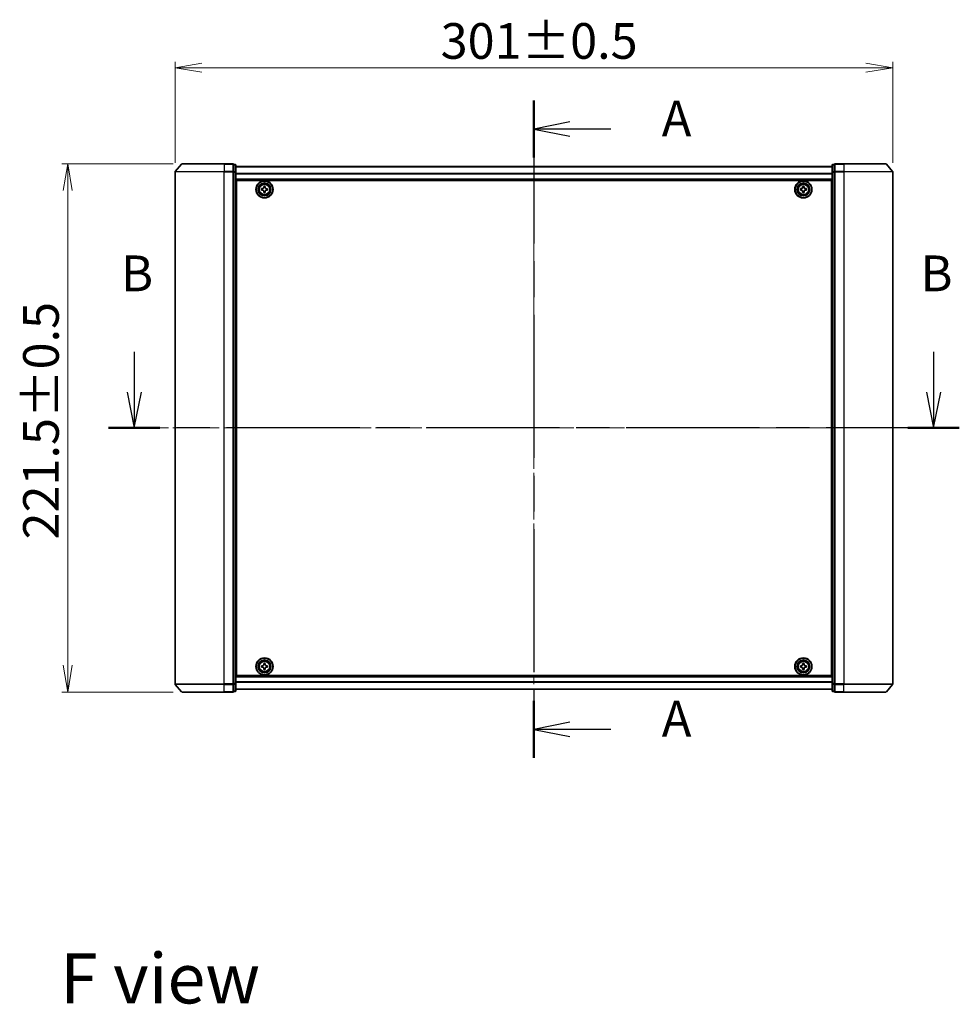
# Model space of a CAD drawing. Units: millimetres. Extents: x 36 to 9285, y 20 to 1706.
# Drawn here: x 1733 to 2128, y 581 to 994 of the extents above; entities that cross this region are included whole.
import ezdxf

# ---------------------------------------------------------------- set-up
doc = ezdxf.new("R2010")
doc.units = ezdxf.units.MM
doc.header["$LTSCALE"] = 2.5
doc.linetypes.add('CHAIN', pattern=[0.3543, 0.2362, -0.0295, 0.0591, -0.0295])
doc.layers.get('Defpoints').update_dxf_attribs({"lineweight": 25})
for name, color, linetype, lineweight in [('Centerline (ISO)', 131, 'Continuous', 18), ('Dimension (ISO)', 7, 'Continuous', 18), ('Section Line (ISO)', 7, 'CHAIN', 25), ('Symbol (ISO)', 7, 'Continuous', 18), ('Visible (ISO)', 7, 'Continuous', 35), ('Visible Narrow (ISO)', 7, 'Continuous', 25)]:
    doc.layers.add(name, color=color, linetype=linetype, lineweight=lineweight)
doc.styles.add('Note Text (TK)', font='txt')
doc.dimstyles.new('Default - Method 1b (TK)', dxfattribs={"dimscale": 2.5, "dimtxt": 2.5, "dimasz": 2.5, "dimexe": 1, "dimexo": 1.5, "dimgap": 1, "dimtad": 1, "dimdsep": 46, "dimtxsty": 'Note Text (TK)', "dimblk": 'OPEN', "dimcen": 0.09, "dimdle": 5, "dimclrd": 100, "dimclre": 100, "dimclrt": 7, "dimadec": 1, "dimazin": 1, "dimtfac": 1, "dimtmove": 0, "dimatfit": 3, "dimldrblk": 'OPEN', "dimfxl": 1, "dimtolj": 1, "dimlwd": -1, "dimlwe": -1, "dimarcsym": 0})

# ---------------------------------------------------------------- blocks, each defined once
blk = doc.blocks.new('2dTransSection0')
at = {"layer": 'Section Line (ISO)', "linetype": 'Continuous'}
for p, q in [((140.798, 147.163), (140.798, 144.35)), ((196.68, 147.163), (196.68, 144.35)), ((140.298, 144.35), (140.798, 141.85)), ((140.798, 144.35), (140.798, 141.85)), ((140.798, 141.85), (141.298, 144.35)), ((196.18, 144.35), (196.68, 141.85)), ((196.68, 144.35), (196.68, 141.85)), ((196.68, 141.85), (197.18, 144.35))]:
    blk.add_line(p, q, dxfattribs=at)
at = {"layer": 'Section Line (ISO)', "linetype": 'CHAIN', "ltscale": 15.772305}
blk.add_line((198.474, 141.85), (139.004, 141.85), dxfattribs=at)
at = {"layer": 'Section Line (ISO)', "linetype": 'Continuous', "lineweight": 50}
for p, q in [((142.592, 141.85), (139.004, 141.85)), ((198.474, 141.85), (194.886, 141.85))]:
    blk.add_line(p, q, dxfattribs=at)
at = {"layer": 'Section Line (ISO)', "char_height": 2.5, "attachment_point": 7, "style": 'Note Text (TK)'}
for insert in [(139.879, 150.619), (195.76, 150.619)]:
    blk.add_mtext('B', dxfattribs=dict(at, insert=insert))
blk = doc.blocks.new('2dTransSection1')
at = {"layer": 'Section Line (ISO)', "linetype": 'CHAIN', "ltscale": 16.913942}
blk.add_line((168.741, 164.73), (168.741, 118.789), dxfattribs=at)
at = {"layer": 'Section Line (ISO)', "linetype": 'Continuous', "lineweight": 50}
for p, q in [((168.741, 164.73), (168.741, 160.737)), ((168.741, 122.782), (168.741, 118.789))]:
    blk.add_line(p, q, dxfattribs=at)
at = {"layer": 'Section Line (ISO)', "linetype": 'Continuous'}
for p, q in [((171.241, 163.234), (168.741, 162.734)), ((171.241, 162.734), (168.741, 162.734)), ((168.741, 162.734), (171.241, 162.234)), ((174.125, 162.734), (171.241, 162.734)), ((171.241, 121.285), (168.741, 120.785)), ((171.241, 120.785), (168.741, 120.785)), ((168.741, 120.785), (171.241, 120.285)), ((174.125, 120.785), (171.241, 120.785))]:
    blk.add_line(p, q, dxfattribs=at)
at = {"layer": 'Section Line (ISO)', "char_height": 2.5, "attachment_point": 7, "style": 'Note Text (TK)'}
for insert in [(177.673, 161.447), (177.673, 119.499)]:
    blk.add_mtext('A', dxfattribs=dict(at, insert=insert))
blk = doc.blocks.new('_Open')
at = {"color": 0, "linetype": 'ByBlock', "lineweight": -2}
for p, q in [((-1, 0.167), (0, 0)), ((-1, -0.167), (0, 0)), ((0, 0), (-1, 0))]:
    blk.add_line(p, q, dxfattribs=at)
blk = doc.blocks.new('*D41')
at = {"layer": 'Defpoints', "color": 0}
for p in [(2099.7, 974.12), (1798.7, 930.44), (2099.7, 930.44)]:
    blk.add_point(p, dxfattribs=at)
at = {"layer": 'Dimension (ISO)', "color": 100}
for p, q in [((1798.7, 934.19), (1798.7, 976.62)), ((2099.7, 934.19), (2099.7, 976.62)), ((1809.95, 974.12), (2088.45, 974.12))]:
    blk.add_line(p, q, dxfattribs=at)
at = {"layer": 'Dimension (ISO)', "color": 100, "xscale": 11.25, "yscale": 11.25, "zscale": 11.25, "rotation": 180}
blk.add_blockref('_Open', (1798.7, 974.12), dxfattribs=at)
at = {"layer": 'Dimension (ISO)', "color": 100, "xscale": 11.25, "yscale": 11.25, "zscale": 11.25}
blk.add_blockref('_Open', (2099.7, 974.12), dxfattribs=at)
at = {"layer": 'Dimension (ISO)', "color": 7, "insert": (1910.06, 985.34), "char_height": 6.25, "attachment_point": 4, "style": 'Note Text (TK)'}
blk.add_mtext('\\A1;\\fMS PGothic|b0|i0;{\\H14.9400;301±0.5}', dxfattribs=at)
blk = doc.blocks.new('*D42')
at = {"layer": 'Defpoints', "color": 0}
for p in [(1753.64, 933.85), (1801.64, 933.85), (1801.64, 712.35)]:
    blk.add_point(p, dxfattribs=at)
at = {"layer": 'Dimension (ISO)', "color": 100}
for p, q in [((1797.89, 933.85), (1751.14, 933.85)), ((1753.64, 723.6), (1753.64, 922.6)), ((1797.89, 712.35), (1751.14, 712.35))]:
    blk.add_line(p, q, dxfattribs=at)
at = {"layer": 'Dimension (ISO)', "color": 100, "xscale": 11.25, "yscale": 11.25, "zscale": 11.25}
for p, rotation in [((1753.64, 933.85), 90), ((1753.64, 712.35), 270)]:
    blk.add_blockref('_Open', p, dxfattribs=dict(at, rotation=rotation))
at = {"layer": 'Dimension (ISO)', "color": 7, "insert": (1742.42, 776.33), "char_height": 6.25, "attachment_point": 4, "rotation": 90, "style": 'Note Text (TK)'}
blk.add_mtext('\\A1;\\fMS PGothic|b0|i0;{\\H14.9400;221.5±0.5}', dxfattribs=at)

msp = doc.modelspace()

# ---------------------------------------------------------------- linework, layer by layer
at = {"layer": 'Centerline (ISO)', "linetype": 'CHAIN', "ltscale": 23.990969}
for p, q in [((1949.1966, 947.6525), (1949.1966, 698.5525)), ((2114.6966, 823.1025), (1783.6966, 823.1025))]:
    msp.add_line(p, q, dxfattribs=at)
at = {"layer": 'Visible (ISO)'}
for p, q in [((1801.4067, 933.7466), (1798.7678, 930.6365)), ((1801.6355, 933.8525), (1819.1966, 933.8525)), ((1822.8966, 933.8525), (1819.1966, 933.8525)), ((1823.8966, 933.5525), (1823.1966, 933.5525)), ((1823.1966, 933.4466), (1823.1966, 933.5525)), ((1823.1966, 933.4466), (1823.1966, 930.5264)), ((1824.1966, 930.3323), (1824.1966, 933.2525)), ((2074.1966, 933.2525), (2074.1966, 930.3323)), ((2075.1966, 933.5525), (2074.4966, 933.5525)), ((2075.1966, 933.5525), (2075.1966, 933.4466)), ((2075.1966, 930.5264), (2075.1966, 933.4466)), ((2079.1966, 933.8525), (2075.4966, 933.8525)), ((2079.1966, 933.8525), (2096.7577, 933.8525)), ((2096.9864, 933.7466), (2099.6253, 930.6365)), ((1798.6966, 930.4424), (1798.6966, 715.7627)), ((1823.1966, 930.4424), (1823.1966, 930.5264)), ((1823.1966, 930.3323), (1823.1966, 930.4424)), ((1823.1966, 930.3323), (1823.1966, 715.8728)), ((2074.1966, 932.6525), (1824.1966, 932.6525)), ((1824.1966, 715.8728), (1824.1966, 930.3323)), ((2074.1966, 930.3323), (2074.1966, 715.8728)), ((2075.1966, 930.5264), (2075.1966, 930.4424)), ((2075.1966, 930.4424), (2075.1966, 930.3323)), ((2075.1966, 715.8728), (2075.1966, 930.3323)), ((2099.6966, 715.7627), (2099.6966, 930.4424)), ((1824.1966, 927.1525), (2074.1966, 927.1525)), ((1824.4466, 719.3525), (1824.4466, 926.8525)), ((1824.4466, 926.8525), (2073.9466, 926.8525)), ((2073.9466, 926.8525), (2073.9466, 719.3525)), ((1824.4466, 923.6525), (1824.1966, 923.6525)), ((1824.4466, 923.1525), (1824.1966, 923.1525)), ((1824.4466, 922.6525), (1824.1966, 922.6525)), ((1824.1966, 920.6525), (1824.4466, 920.6525)), ((1834.9451, 922.7961), (1834.9481, 923.4211)), ((1835.4076, 922.7938), (1834.9451, 922.7961)), ((1834.9481, 923.4211), (1835.4106, 923.4188)), ((1835.8781, 921.8541), (1835.8803, 922.3166)), ((1836.503, 921.8511), (1835.8781, 921.8541)), ((1835.8879, 923.8915), (1835.8901, 924.354)), ((1835.8901, 924.354), (1836.5151, 924.351)), ((1836.5053, 922.3135), (1836.503, 921.8511)), ((1836.5151, 924.351), (1836.5129, 923.8885)), ((1837.4451, 922.784), (1836.9826, 922.7863)), ((1836.9856, 923.4112), (1837.4481, 923.409)), ((1837.4481, 923.409), (1837.4451, 922.784)), ((2060.9466, 922.79), (2060.9466, 923.415)), ((2060.9466, 923.415), (2061.4091, 923.415)), ((2061.4091, 922.79), (2060.9466, 922.79)), ((2061.8841, 923.89), (2061.8841, 924.3525)), ((2061.8841, 924.3525), (2062.5091, 924.3525)), ((2061.8841, 921.8525), (2061.8841, 922.315)), ((2062.5091, 921.8525), (2061.8841, 921.8525)), ((2062.5091, 924.3525), (2062.5091, 923.89)), ((2062.5091, 922.315), (2062.5091, 921.8525)), ((2062.9841, 923.415), (2063.4466, 923.415)), ((2063.4466, 922.79), (2062.9841, 922.79)), ((2063.4466, 923.415), (2063.4466, 922.79)), ((2074.1966, 923.6525), (2073.9466, 923.6525)), ((2074.1966, 923.1525), (2073.9466, 923.1525)), ((2074.1966, 922.6525), (2073.9466, 922.6525)), ((2073.9466, 920.6525), (2074.1966, 920.6525)), ((1824.4466, 917.6525), (1824.1966, 917.6525)), ((1824.1966, 916.6525), (1824.4466, 916.6525)), ((2074.1966, 917.6525), (2073.9466, 917.6525)), ((2073.9466, 916.6525), (2074.1966, 916.6525)), ((1824.4466, 916.3525), (1824.1966, 916.3525)), ((2074.1966, 916.3525), (2073.9466, 916.3525)), ((1824.1966, 729.8525), (1824.4466, 729.8525)), ((1824.4466, 729.5525), (1824.1966, 729.5525)), ((1824.1966, 728.5525), (1824.4466, 728.5525)), ((2073.9466, 729.8525), (2074.1966, 729.8525)), ((2074.1966, 729.5525), (2073.9466, 729.5525)), ((2073.9466, 728.5525), (2074.1966, 728.5525)), ((1824.4466, 725.5525), (1824.1966, 725.5525)), ((1824.1966, 723.5525), (1824.4466, 723.5525)), ((1824.1966, 723.0525), (1824.4466, 723.0525)), ((1824.1966, 722.5525), (1824.4466, 722.5525)), ((1834.9465, 722.7904), (1834.9467, 723.4154)), ((1835.409, 722.7902), (1834.9465, 722.7904)), ((1834.9467, 723.4154), (1835.4092, 723.4152)), ((1835.8843, 723.8901), (1835.8844, 724.3526)), ((1835.8844, 724.3526), (1836.5094, 724.3525)), ((1836.5094, 724.3525), (1836.5093, 723.89)), ((1837.4465, 722.7897), (1836.984, 722.7898)), ((1836.9842, 723.4148), (1837.4467, 723.4147)), ((1837.4467, 723.4147), (1837.4465, 722.7897)), ((2060.9466, 722.79), (2060.9466, 723.415)), ((2060.9466, 723.415), (2061.4091, 723.415)), ((2061.4091, 722.79), (2060.9466, 722.79)), ((2061.8841, 723.89), (2061.8841, 724.3525)), ((2061.8841, 724.3525), (2062.5091, 724.3525)), ((2062.5091, 724.3525), (2062.5091, 723.89)), ((2062.9841, 723.415), (2063.4466, 723.415)), ((2063.4466, 722.79), (2062.9841, 722.79)), ((2063.4466, 723.415), (2063.4466, 722.79)), ((2074.1966, 725.5525), (2073.9466, 725.5525)), ((2073.9466, 723.5525), (2074.1966, 723.5525)), ((2073.9466, 723.0525), (2074.1966, 723.0525)), ((2073.9466, 722.5525), (2074.1966, 722.5525)), ((2074.1966, 719.0525), (1824.1966, 719.0525)), ((2073.9466, 719.3525), (1824.4466, 719.3525)), ((1835.8838, 721.8526), (1835.8839, 722.3151)), ((1836.5088, 721.8525), (1835.8838, 721.8526)), ((1836.5089, 722.315), (1836.5088, 721.8525)), ((2061.8841, 721.8525), (2061.8841, 722.315)), ((2062.5091, 721.8525), (2061.8841, 721.8525)), ((2062.5091, 722.315), (2062.5091, 721.8525)), ((1801.4067, 712.4585), (1798.7678, 715.5686)), ((1823.1966, 715.7627), (1823.1966, 715.8728)), ((1823.1966, 715.6787), (1823.1966, 715.7627)), ((1823.1966, 715.6787), (1823.1966, 712.7585)), ((1824.1966, 712.9525), (1824.1966, 715.8728)), ((2074.1966, 715.8728), (2074.1966, 712.9525)), ((2075.1966, 715.8728), (2075.1966, 715.7627)), ((2075.1966, 715.7627), (2075.1966, 715.6787)), ((2075.1966, 712.7585), (2075.1966, 715.6787)), ((2096.9864, 712.4585), (2099.6253, 715.5686)), ((1819.1966, 712.3525), (1801.6355, 712.3525)), ((1819.1966, 712.3525), (1822.8966, 712.3525)), ((1823.1966, 712.6525), (1823.1966, 712.7585)), ((1823.1966, 712.6525), (1823.8966, 712.6525)), ((1824.1966, 713.5525), (2074.1966, 713.5525)), ((2074.4966, 712.6525), (2075.1966, 712.6525)), ((2075.1966, 712.7585), (2075.1966, 712.6525)), ((2075.4966, 712.3525), (2079.1966, 712.3525)), ((2096.7577, 712.3525), (2079.1966, 712.3525))]:
    msp.add_line(p, q, dxfattribs=at)
for centre, radius in [((1836.1966, 923.1025), 3.6), ((1836.1966, 923.1025), 3.5), ((1836.1966, 923.1025), 2.7), ((1836.1966, 923.1025), 2.6), ((1836.1966, 923.1025), 2.4649), ((2062.1966, 923.1025), 3.6), ((2062.1966, 923.1025), 3.5), ((2062.1966, 923.1025), 2.7), ((2062.1966, 923.1025), 2.6), ((2062.1966, 923.1025), 2.4649), ((1836.1966, 723.1025), 3.6), ((1836.1966, 723.1025), 3.5), ((2062.1966, 723.1025), 3.6), ((2062.1966, 723.1025), 3.5), ((1836.1966, 723.1025), 2.7), ((1836.1966, 723.1025), 2.6), ((1836.1966, 723.1025), 2.4649), ((2062.1966, 723.1025), 2.7), ((2062.1966, 723.1025), 2.6), ((2062.1966, 723.1025), 2.4649)]:
    msp.add_circle(centre, radius, dxfattribs=at)
for centre, start, end in [((1801.6355, 933.5525), 90, 139.6859), ((1822.8966, 933.5525), 0, 90), ((1823.8966, 933.2525), 0, 90), ((2074.4966, 933.2525), 90, 180), ((2075.4966, 933.5525), 90, 180), ((2096.7577, 933.5525), 40.3141, 90), ((1798.9966, 930.4424), 139.6859, 180), ((2099.3966, 930.4424), 0, 40.3141), ((1798.9966, 715.7627), 180, 220.3141), ((2099.3966, 715.7627), 319.6859, 0), ((1801.6355, 712.6525), 220.3141, 270), ((1822.8966, 712.6525), 270, 0), ((1823.8966, 712.9525), 270, 0), ((2074.4966, 712.9525), 180, 270), ((2075.4966, 712.6525), 180, 270), ((2096.7577, 712.6525), 270, 319.6859)]:
    msp.add_arc(centre, 0.3, start, end, dxfattribs=at)
for points in [[(1835.8803, 922.3166), (1835.8806, 922.376), (1835.869, 922.4396), (1835.8212, 922.5569), (1835.7849, 922.6106), (1835.7007, 922.6956), (1835.6474, 922.7324), (1835.5305, 922.7814), (1835.467, 922.7936), (1835.4076, 922.7938)], [(1835.4106, 923.4188), (1835.47, 923.4185), (1835.5336, 923.4301), (1835.651, 923.4779), (1835.7046, 923.5143), (1835.7896, 923.5984), (1835.8264, 923.6518), (1835.8754, 923.7686), (1835.8876, 923.8321), (1835.8879, 923.8915)], [(1836.9826, 922.7863), (1836.9231, 922.7865), (1836.8595, 922.775), (1836.7422, 922.7271), (1836.6885, 922.6908), (1836.6035, 922.6067), (1836.5667, 922.5533), (1836.5177, 922.4365), (1836.5056, 922.373), (1836.5053, 922.3135)], [(1836.5129, 923.8885), (1836.5126, 923.8291), (1836.5241, 923.7655), (1836.572, 923.6482), (1836.6083, 923.5945), (1836.6924, 923.5095), (1836.7458, 923.4727), (1836.8626, 923.4237), (1836.9261, 923.4115), (1836.9856, 923.4112)], [(2061.4091, 923.415), (2061.4685, 923.415), (2061.5321, 923.4269), (2061.6491, 923.4753), (2061.7027, 923.5119), (2061.7872, 923.5964), (2061.8238, 923.65), (2061.8722, 923.7671), (2061.8841, 923.8306), (2061.8841, 923.89)], [(2061.8841, 922.315), (2061.8841, 922.3745), (2061.8722, 922.438), (2061.8238, 922.5551), (2061.7872, 922.6086), (2061.7027, 922.6932), (2061.6491, 922.7298), (2061.5321, 922.7782), (2061.4685, 922.79), (2061.4091, 922.79)], [(2062.5091, 923.89), (2062.5091, 923.8306), (2062.5209, 923.7671), (2062.5693, 923.65), (2062.6059, 923.5964), (2062.6905, 923.5119), (2062.744, 923.4753), (2062.8611, 923.4269), (2062.9246, 923.415), (2062.9841, 923.415)], [(2062.9841, 922.79), (2062.9246, 922.79), (2062.8611, 922.7782), (2062.744, 922.7298), (2062.6905, 922.6932), (2062.6059, 922.6086), (2062.5693, 922.5551), (2062.5209, 922.438), (2062.5091, 922.3745), (2062.5091, 922.315)], [(1835.8839, 722.3151), (1835.8839, 722.3746), (1835.8721, 722.4381), (1835.8237, 722.5552), (1835.7871, 722.6087), (1835.7026, 722.6933), (1835.6491, 722.7299), (1835.532, 722.7784), (1835.4684, 722.7902), (1835.409, 722.7902)], [(1835.4092, 723.4152), (1835.4686, 723.4152), (1835.5321, 723.4271), (1835.6492, 723.4754), (1835.7028, 723.512), (1835.7874, 723.5965), (1835.8239, 723.6501), (1835.8724, 723.7671), (1835.8843, 723.8307), (1835.8843, 723.8901)], [(1836.984, 722.7898), (1836.9246, 722.7899), (1836.861, 722.778), (1836.7439, 722.7296), (1836.6904, 722.6931), (1836.6058, 722.6085), (1836.5692, 722.555), (1836.5208, 722.438), (1836.5089, 722.3744), (1836.5089, 722.315)], [(1836.5093, 723.89), (1836.5093, 723.8305), (1836.5211, 723.767), (1836.5695, 723.6499), (1836.606, 723.5963), (1836.6906, 723.5118), (1836.7441, 723.4752), (1836.8612, 723.4267), (1836.9247, 723.4149), (1836.9842, 723.4148)], [(2061.4091, 723.415), (2061.4685, 723.415), (2061.5321, 723.4269), (2061.6491, 723.4753), (2061.7027, 723.5119), (2061.7872, 723.5964), (2061.8238, 723.65), (2061.8722, 723.7671), (2061.8841, 723.8306), (2061.8841, 723.89)], [(2061.8841, 722.315), (2061.8841, 722.3745), (2061.8722, 722.438), (2061.8238, 722.5551), (2061.7872, 722.6086), (2061.7027, 722.6932), (2061.6491, 722.7298), (2061.5321, 722.7782), (2061.4685, 722.79), (2061.4091, 722.79)], [(2062.5091, 723.89), (2062.5091, 723.8306), (2062.5209, 723.7671), (2062.5693, 723.65), (2062.6059, 723.5964), (2062.6905, 723.5119), (2062.744, 723.4753), (2062.8611, 723.4269), (2062.9246, 723.415), (2062.9841, 723.415)], [(2062.9841, 722.79), (2062.9246, 722.79), (2062.8611, 722.7782), (2062.744, 722.7298), (2062.6905, 722.6932), (2062.6059, 722.6086), (2062.5693, 722.5551), (2062.5209, 722.438), (2062.5091, 722.3745), (2062.5091, 722.315)]]:
    msp.add_open_spline(points, degree=3, knots=[0, 0, 0, 0, 0.0179369429, 0.0179369429, 0.0358738858, 0.0358738858, 0.0538108287, 0.0538108287, 0.0717477716, 0.0717477716, 0.0717477716, 0.0717477716], dxfattribs=at)
at = {"layer": 'Visible Narrow (ISO)'}
for p, q in [((1819.1966, 933.7466), (1801.4067, 933.7466)), ((1819.1966, 933.7466), (1819.1966, 933.8525)), ((1819.1966, 933.7466), (1822.8966, 933.7466)), ((1819.1966, 933.7466), (1819.1966, 930.6365)), ((1822.8966, 933.7466), (1822.8966, 933.8525)), ((1822.8966, 933.7466), (1822.8966, 930.6365)), ((1823.1966, 933.4466), (1823.8966, 933.4466)), ((1823.8966, 933.4466), (1823.8966, 933.5525)), ((1823.8966, 933.4466), (1823.8966, 930.5264)), ((2074.4966, 933.5525), (2074.4966, 933.4466)), ((2074.4966, 930.5264), (2074.4966, 933.4466)), ((2074.4966, 933.4466), (2075.1966, 933.4466)), ((2075.4966, 933.8525), (2075.4966, 933.7466)), ((2075.4966, 933.7466), (2079.1966, 933.7466)), ((2075.4966, 930.6365), (2075.4966, 933.7466)), ((2079.1966, 933.7466), (2079.1966, 933.8525)), ((2096.9864, 933.7466), (2079.1966, 933.7466)), ((2079.1966, 933.7466), (2079.1966, 930.6365)), ((1819.1966, 930.4424), (1798.6966, 930.4424)), ((1798.7678, 930.6365), (1819.1966, 930.6365)), ((1822.8966, 930.6365), (1819.1966, 930.6365)), ((1819.1966, 930.6365), (1819.1966, 930.4424)), ((1819.1966, 930.4424), (1822.8966, 930.4424)), ((1819.1966, 715.7627), (1819.1966, 930.4424)), ((1822.8966, 930.4424), (1822.8966, 930.6365)), ((1822.8966, 930.4424), (1823.1966, 930.4424)), ((1822.8966, 930.4424), (1822.8966, 715.7627)), ((1823.8966, 930.5264), (1823.1966, 930.5264)), ((1823.1966, 930.3323), (1823.8966, 930.3323)), ((1823.8966, 930.3323), (1823.8966, 930.5264)), ((1823.8966, 930.3323), (1824.1966, 930.3323)), ((1823.8966, 930.3323), (1823.8966, 715.8728)), ((1824.1966, 932.5806), (2074.1966, 932.5806)), ((2074.1966, 929.7082), (1824.1966, 929.7082)), ((1824.1966, 929.5801), (2074.1966, 929.5801)), ((2074.1966, 930.3323), (2074.4966, 930.3323)), ((2074.4966, 930.5264), (2074.4966, 930.3323)), ((2075.1966, 930.5264), (2074.4966, 930.5264)), ((2074.4966, 715.8728), (2074.4966, 930.3323)), ((2074.4966, 930.3323), (2075.1966, 930.3323)), ((2075.1966, 930.4424), (2075.4966, 930.4424)), ((2079.1966, 930.6365), (2075.4966, 930.6365)), ((2075.4966, 930.6365), (2075.4966, 930.4424)), ((2075.4966, 930.4424), (2079.1966, 930.4424)), ((2075.4966, 715.7627), (2075.4966, 930.4424)), ((2079.1966, 930.6365), (2079.1966, 930.4424)), ((2079.1966, 930.6365), (2099.6253, 930.6365)), ((2099.6966, 930.4424), (2079.1966, 930.4424)), ((2079.1966, 930.4424), (2079.1966, 715.7627)), ((2074.1966, 927.4525), (1824.1966, 927.4525)), ((1824.4466, 921.2768), (1824.1966, 921.2768)), ((1824.1966, 921.0647), (1824.4466, 921.0647)), ((1824.4466, 920.7404), (1824.1966, 920.7404)), ((2074.1966, 921.2768), (2073.9466, 921.2768)), ((2073.9466, 921.0647), (2074.1966, 921.0647)), ((2074.1966, 920.7404), (2073.9466, 920.7404)), ((1824.1966, 920.3525), (1824.4466, 920.3525)), ((1824.4466, 917.9525), (1824.1966, 917.9525)), ((1824.1966, 917.5647), (1824.4466, 917.5647)), ((1824.4466, 917.2404), (1824.1966, 917.2404)), ((1824.1966, 917.0283), (1824.4466, 917.0283)), ((1824.4466, 916.9525), (1824.1966, 916.9525)), ((2073.9466, 920.3525), (2074.1966, 920.3525)), ((2074.1966, 917.9525), (2073.9466, 917.9525)), ((2073.9466, 917.5647), (2074.1966, 917.5647)), ((2074.1966, 917.2404), (2073.9466, 917.2404)), ((2073.9466, 917.0283), (2074.1966, 917.0283)), ((2074.1966, 916.9525), (2073.9466, 916.9525)), ((1824.1966, 916.0525), (1824.4466, 916.0525)), ((2073.9466, 916.0525), (2074.1966, 916.0525)), ((1824.4466, 730.1525), (1824.1966, 730.1525)), ((1824.1966, 729.2525), (1824.4466, 729.2525)), ((1824.4466, 729.1768), (1824.1966, 729.1768)), ((1824.1966, 728.9647), (1824.4466, 728.9647)), ((1824.4466, 728.6404), (1824.1966, 728.6404)), ((1824.1966, 728.2525), (1824.4466, 728.2525)), ((2074.1966, 730.1525), (2073.9466, 730.1525)), ((2073.9466, 729.2525), (2074.1966, 729.2525)), ((2074.1966, 729.1768), (2073.9466, 729.1768)), ((2073.9466, 728.9647), (2074.1966, 728.9647)), ((2074.1966, 728.6404), (2073.9466, 728.6404)), ((2073.9466, 728.2525), (2074.1966, 728.2525)), ((1824.4466, 725.8525), (1824.1966, 725.8525)), ((1824.1966, 725.4647), (1824.4466, 725.4647)), ((1824.4466, 725.1404), (1824.1966, 725.1404)), ((1824.1966, 724.9283), (1824.4466, 724.9283)), ((2074.1966, 725.8525), (2073.9466, 725.8525)), ((2073.9466, 725.4647), (2074.1966, 725.4647)), ((2074.1966, 725.1404), (2073.9466, 725.1404)), ((2073.9466, 724.9283), (2074.1966, 724.9283)), ((1824.1966, 718.7525), (2074.1966, 718.7525)), ((1798.6966, 715.7627), (1819.1966, 715.7627)), ((1819.1966, 715.5686), (1798.7678, 715.5686)), ((1822.8966, 715.7627), (1819.1966, 715.7627)), ((1819.1966, 715.5686), (1819.1966, 715.7627)), ((1819.1966, 715.5686), (1822.8966, 715.5686)), ((1819.1966, 712.4585), (1819.1966, 715.5686)), ((1823.1966, 715.7627), (1822.8966, 715.7627)), ((1822.8966, 715.5686), (1822.8966, 715.7627)), ((1822.8966, 715.5686), (1822.8966, 712.4585)), ((1823.8966, 715.8728), (1823.1966, 715.8728)), ((1823.1966, 715.6787), (1823.8966, 715.6787)), ((1824.1966, 715.8728), (1823.8966, 715.8728)), ((1823.8966, 715.6787), (1823.8966, 715.8728)), ((1823.8966, 715.6787), (1823.8966, 712.7585)), ((2074.1966, 716.625), (1824.1966, 716.625)), ((1824.1966, 716.4969), (2074.1966, 716.4969)), ((2074.4966, 715.8728), (2074.1966, 715.8728)), ((2074.4966, 715.8728), (2074.4966, 715.6787)), ((2075.1966, 715.8728), (2074.4966, 715.8728)), ((2074.4966, 712.7585), (2074.4966, 715.6787)), ((2074.4966, 715.6787), (2075.1966, 715.6787)), ((2075.4966, 715.7627), (2075.1966, 715.7627)), ((2079.1966, 715.7627), (2075.4966, 715.7627)), ((2075.4966, 715.7627), (2075.4966, 715.5686)), ((2075.4966, 715.5686), (2079.1966, 715.5686)), ((2075.4966, 712.4585), (2075.4966, 715.5686)), ((2079.1966, 715.5686), (2079.1966, 715.7627)), ((2079.1966, 715.7627), (2099.6966, 715.7627)), ((2099.6253, 715.5686), (2079.1966, 715.5686)), ((2079.1966, 712.4585), (2079.1966, 715.5686)), ((1801.4067, 712.4585), (1819.1966, 712.4585)), ((1822.8966, 712.4585), (1819.1966, 712.4585)), ((1819.1966, 712.4585), (1819.1966, 712.3525)), ((1822.8966, 712.3525), (1822.8966, 712.4585)), ((1823.8966, 712.7585), (1823.1966, 712.7585)), ((1823.8966, 712.6525), (1823.8966, 712.7585)), ((2074.1966, 713.6245), (1824.1966, 713.6245)), ((2074.4966, 712.7585), (2074.4966, 712.6525)), ((2075.1966, 712.7585), (2074.4966, 712.7585)), ((2079.1966, 712.4585), (2075.4966, 712.4585)), ((2075.4966, 712.4585), (2075.4966, 712.3525)), ((2079.1966, 712.4585), (2079.1966, 712.3525)), ((2079.1966, 712.4585), (2096.9864, 712.4585))]:
    msp.add_line(p, q, dxfattribs=at)
for centre, radius in [((1836.1966, 923.1025), 2.4624), ((1836.1966, 923.1025), 2.2523), ((1836.1966, 923.1025), 2.113), ((2062.1966, 923.1025), 2.4624), ((2062.1966, 923.1025), 2.2523), ((2062.1966, 923.1025), 2.113), ((1836.1966, 723.1025), 2.4624), ((1836.1966, 723.1025), 2.2523), ((1836.1966, 723.1025), 2.113), ((2062.1966, 723.1025), 2.4624), ((2062.1966, 723.1025), 2.2523), ((2062.1966, 723.1025), 2.113)]:
    msp.add_circle(centre, radius, dxfattribs=at)
for centre, major_axis, start_param, end_param in [((1822.8966, 933.5525), (0.3, 0), 0, 1.57079633), ((1823.8966, 933.2525), (0.3, 0), 0, 1.57079633), ((2074.4966, 933.2525), (-0.3, 0), 4.71238898, 6.28318531), ((2075.4966, 933.5525), (-0.3, 0), 4.71238898, 6.28318531), ((1822.8966, 930.4424), (0.3, 0), 0, 1.57079633), ((1823.8966, 930.3323), (0.3, 0), 0, 1.57079633), ((2074.4966, 930.3323), (-0.3, 0), 4.71238898, 6.28318531), ((2075.4966, 930.4424), (-0.3, 0), 4.71238898, 6.28318531), ((1822.8966, 715.7627), (0.3, 0), 4.71238898, 6.28318531), ((1823.8966, 715.8728), (0.3, 0), 4.71238898, 6.28318531), ((2074.4966, 715.8728), (-0.3, 0), 0, 1.57079633), ((2075.4966, 715.7627), (-0.3, 0), 0, 1.57079633), ((1822.8966, 712.6525), (0.3, 0), 4.71238898, 6.28318531), ((1823.8966, 712.9525), (0.3, 0), 4.71238898, 6.28318531), ((2074.4966, 712.9525), (-0.3, 0), 0, 1.57079633), ((2075.4966, 712.6525), (-0.3, 0), 0, 1.57079633)]:
    msp.add_ellipse(centre, major_axis=major_axis, ratio=0.64697745, start_param=start_param, end_param=end_param, dxfattribs=at)

# ---------------------------------------------------------------- block references
at = {"layer": 'Section Line (ISO)', "xscale": 6, "yscale": 6, "zscale": 6}
for name in ['2dTransSection1', '2dTransSection0']:
    msp.add_blockref(name, (936.75, -28), dxfattribs=at)

# ---------------------------------------------------------------- texts
at = {"layer": 'Symbol (ISO)', "color": 7, "insert": (1750.4372, 592.3061), "char_height": 21, "attachment_point": 4, "line_spacing_factor": 1.5, "style": 'Note Text (TK)'}
msp.add_mtext('\\fMS PGothic|b0|i0;{\\H21.0000;F view}', dxfattribs=at)

# ---------------------------------------------------------------- dimensions: what is measured, and where the dimension line sits
at = {"layer": 'Dimension (ISO)', "color": 100}
dim = msp.add_linear_dim(base=(2099.6966, 974.1234), p1=(1798.6966, 930.4424), p2=(2099.6966, 930.4424), angle=180, text='\\fMS PGothic|b0|i0;{\\H14.9400;<>±0.5}', dimstyle='Default - Method 1b (TK)', override={"dimasz": 4.5, "dimgap": 1.5, "dimdec": 1, "dimtdec": 1, "dimtofl": 0, "dimatfit": 1}, dxfattribs=at)
dim.commit()
dim.dimension.update_dxf_attribs({"geometry": '*D41', "text_midpoint": (1949.1966, 985.3434)})
dim = msp.add_linear_dim(base=(1753.6355, 933.8525), p1=(1801.6355, 712.3525), p2=(1801.6355, 933.8525), angle=270, text='\\fMS PGothic|b0|i0;{\\H14.9400;<>±0.5}', dimstyle='Default - Method 1b (TK)', override={"dimasz": 4.5, "dimgap": 1.5, "dimdec": 1, "dimtol": 0, "dimlim": 0, "dimtp": 0, "dimtm": 0, "dimtdec": 1, "dimtofl": 0, "dimatfit": 1}, dxfattribs=at)
dim.commit()
dim.dimension.update_dxf_attribs({"geometry": '*D42', "text_midpoint": (1753.6355, 823.1025), "dimtype": 160})

doc.saveas('drawing.dxf')
